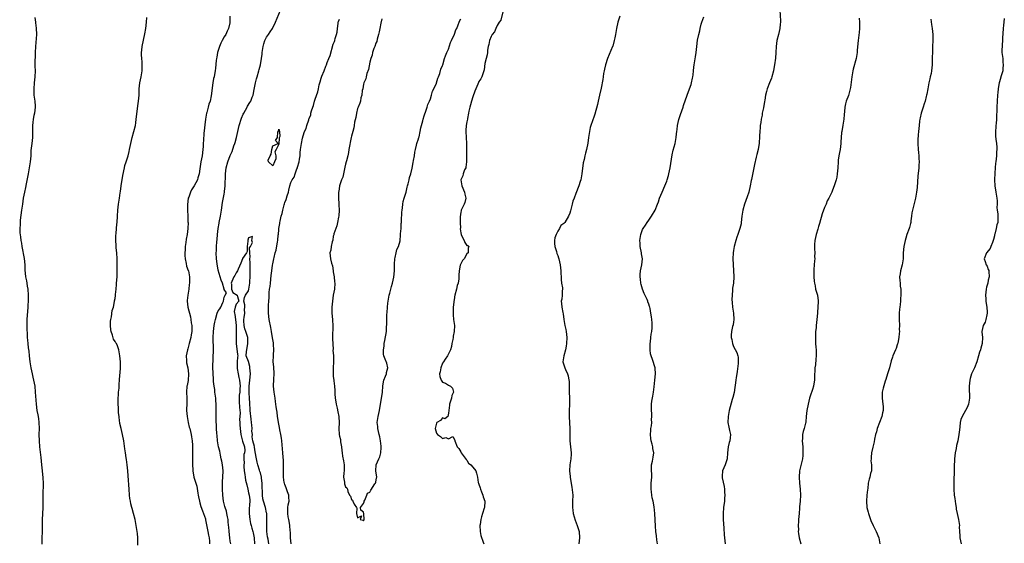
# Model space of a CAD drawing. Units: inches. Extents: x 2604000 to 2607000, y 1533000 to 1536000.
# Drawn here: x 2605058 to 2605382, y 1533961 to 1534134 of the extents above; entities that cross this region are included whole.
import ezdxf

# ---------------------------------------------------------------- set-up
doc = ezdxf.new("R2010")
doc.units = ezdxf.units.IN
doc.header["$MEASUREMENT"] = 0
doc.layers.add('LD26041533_2ft', color=112, linetype='Continuous')

msp = doc.modelspace()

# ---------------------------------------------------------------- linework, layer by layer
at = {"layer": 'LD26041533_2ft'}
for points, elevation in [([(2605127.19, 1533961), (2605127, 1533961.89), (2605126.84, 1533963), (2605126.63, 1533965), (2605126.53, 1533966.53), (2605126.47, 1533967), (2605126.36, 1533968.36), (2605126.27, 1533969), (2605126.07, 1533969.93), (2605125.89, 1533971), (2605125.72, 1533971.72), (2605125.31, 1533973), (2605125.26, 1533973.26), (2605125, 1533974.17), (2605124.82, 1533975), (2605124.59, 1533977), (2605124.46, 1533979), (2605124.44, 1533981), (2605124.46, 1533981.54), (2605124.58, 1533983), (2605124.66, 1533985), (2605124.45, 1533987), (2605124.23, 1533988.23), (2605124.06, 1533989), (2605123.74, 1533990.26), (2605123.52, 1533991.52), (2605123.12, 1533993), (2605123, 1533993.6), (2605122.81, 1533995), (2605122.68, 1533996.68), (2605122.59, 1533997.41), (2605122.5, 1533999), (2605122.44, 1534000.44), (2605122.36, 1534001), (2605122.32, 1534001.68), (2605122.32, 1534003), (2605122.41, 1534005.59), (2605122.4, 1534007), (2605122.27, 1534008.27), (2605122.22, 1534009), (2605121.96, 1534011), (2605121.87, 1534011.87), (2605121.69, 1534013), (2605121.48, 1534014.52), (2605121.45, 1534015), (2605121.44, 1534015.44), (2605121.32, 1534017), (2605121.31, 1534019.31), (2605121.45, 1534025), (2605121.38, 1534029), (2605121.49, 1534031), (2605121.73, 1534033), (2605121.94, 1534034.06), (2605122.09, 1534035), (2605122.65, 1534037), (2605123, 1534037.86), (2605123.57, 1534038.43), (2605123.87, 1534039), (2605124.56, 1534040.56), (2605124.8, 1534041), (2605125, 1534042.36), (2605125.23, 1534042.77), (2605125.3, 1534043), (2605125.72, 1534043.72), (2605125, 1534044.81), (2605124.99, 1534045), (2605124.43, 1534047), (2605123.99, 1534047.99), (2605123, 1534051.29), (2605122.68, 1534053.32), (2605122.47, 1534055), (2605122.39, 1534057), (2605122.44, 1534057.56), (2605122.49, 1534059), (2605122.6, 1534060.6), (2605122.69, 1534061.31), (2605122.8, 1534063), (2605122.99, 1534065.01), (2605123.31, 1534066.69), (2605123.35, 1534067), (2605123.79, 1534069), (2605124.14, 1534071), (2605124.49, 1534073.51), (2605125, 1534076.31), (2605125.14, 1534077), (2605125.14, 1534077.14), (2605125.32, 1534079), (2605125.3, 1534079.3), (2605125.4, 1534082.6), (2605125.4, 1534083), (2605125.64, 1534085), (2605126.2, 1534087), (2605127, 1534089.01), (2605127.65, 1534090.35), (2605128.22, 1534092.22), (2605128.5, 1534093), (2605128.62, 1534093.38), (2605129.03, 1534094.97), (2605129.47, 1534097), (2605129.92, 1534099), (2605130.67, 1534101.33), (2605131.31, 1534102.69), (2605131.43, 1534103), (2605131.99, 1534103.99), (2605132.53, 1534105), (2605132.68, 1534105.32), (2605133.51, 1534106.49), (2605133.82, 1534107), (2605134.26, 1534108.26), (2605134.56, 1534109), (2605134.86, 1534110.86), (2605135.28, 1534113), (2605135.66, 1534114.34), (2605135.83, 1534115), (2605136.44, 1534117), (2605136.55, 1534117.45), (2605136.98, 1534119), (2605137.33, 1534121), (2605137.51, 1534122.49), (2605137.54, 1534123), (2605137.82, 1534125), (2605138.07, 1534125.93), (2605138.43, 1534127), (2605139, 1534128.07), (2605139.59, 1534129), (2605140.16, 1534129.84), (2605140.91, 1534131), (2605141.96, 1534133), (2605143.59, 1534137)], 7330), ([(2605217, 1534136.91), (2605216.27, 1534133.73), (2605215.68, 1534133), (2605215, 1534131.97), (2605214.56, 1534131), (2605214.16, 1534129.84), (2605213.42, 1534129), (2605213, 1534128.3), (2605212.46, 1534127), (2605212.31, 1534125.69), (2605212.06, 1534125), (2605211.83, 1534123.84), (2605211.84, 1534123), (2605211.79, 1534122.21), (2605211.4, 1534121), (2605211, 1534119.44), (2605210.71, 1534117.29), (2605210.63, 1534117), (2605210.37, 1534116.37), (2605209.94, 1534115), (2605209.65, 1534114.35), (2605209, 1534113.48), (2605208.84, 1534113.16), (2605208.64, 1534112.64), (2605207.96, 1534111), (2605207.71, 1534110.29), (2605207, 1534108.36), (2605206.53, 1534107), (2605206.26, 1534105.74), (2605205.98, 1534105), (2605205.68, 1534103.68), (2605205.63, 1534103), (2605205.23, 1534101.23), (2605205.22, 1534101), (2605205, 1534100.18), (2605204.76, 1534099), (2605204.68, 1534097.32), (2605204.68, 1534097), (2605204.84, 1534095), (2605204.93, 1534093.07), (2605204.9, 1534091), (2605204.93, 1534089), (2605204.93, 1534087), (2605204.74, 1534085.26), (2605204.65, 1534085), (2605204.28, 1534084.28), (2605203.83, 1534083), (2605203.66, 1534082.34), (2605203.08, 1534081), (2605203.43, 1534079), (2605204.29, 1534077), (2605204.35, 1534076.35), (2605204.7, 1534075), (2605204.42, 1534073.58), (2605204.16, 1534073), (2605203.27, 1534071.27), (2605203.16, 1534071), (2605203.17, 1534070.83), (2605203, 1534070.34), (2605202.82, 1534068.82), (2605202.84, 1534067), (2605202.89, 1534065.11), (2605202.87, 1534064.87), (2605203, 1534063.5), (2605203.13, 1534063), (2605203.3, 1534062.7), (2605204.12, 1534061), (2605204.39, 1534060.39), (2605205, 1534059.41), (2605205.33, 1534059.33), (2605205.65, 1534059), (2605205.5, 1534058.5), (2605205.5, 1534057), (2605205, 1534056.66), (2605204.13, 1534055), (2605203.62, 1534054.38), (2605203, 1534053.38), (2605202.9, 1534053.1), (2605202.88, 1534052.88), (2605202.52, 1534051), (2605202.41, 1534049.59), (2605202.41, 1534049), (2605202.36, 1534048.36), (2605202.13, 1534047), (2605201.85, 1534046.15), (2605201.62, 1534045), (2605201.12, 1534043), (2605201, 1534042.39), (2605200.81, 1534041.19), (2605200.76, 1534041), (2605200.7, 1534040.7), (2605200.57, 1534039), (2605200.57, 1534037.43), (2605200.53, 1534037), (2605200.53, 1534036.53), (2605200.68, 1534035), (2605200.93, 1534033), (2605200.88, 1534031), (2605200.54, 1534029.46), (2605200.49, 1534029), (2605200.38, 1534028.38), (2605200.08, 1534027), (2605199.93, 1534026.07), (2605199.59, 1534025), (2605198.63, 1534023), (2605197.88, 1534021.88), (2605197.34, 1534021), (2605197, 1534020.53), (2605196.42, 1534019), (2605196.26, 1534017.74), (2605196.05, 1534017), (2605196.12, 1534016.12), (2605196.53, 1534015), (2605197, 1534014.32), (2605197.96, 1534013.96), (2605199, 1534013.32), (2605199.63, 1534013), (2605200.35, 1534012.35), (2605200.58, 1534011), (2605200.13, 1534009.87), (2605199.98, 1534009), (2605199.42, 1534007.42), (2605199.28, 1534007), (2605199.3, 1534006.7), (2605199.07, 1534005), (2605199, 1534004.1), (2605198.74, 1534003), (2605197.79, 1534002.21), (2605197, 1534002.55), (2605196.3, 1534001.7), (2605195.18, 1534001), (2605195, 1534000.79), (2605194.61, 1533999), (2605195, 1533997.42), (2605195.35, 1533997), (2605196.36, 1533996.36), (2605197, 1533995.73), (2605198.05, 1533996.05), (2605199, 1533995.58), (2605200.42, 1533996.42), (2605201, 1533995.36), (2605201.1, 1533995.1), (2605201.07, 1533995), (2605201.08, 1533994.92), (2605201.86, 1533993), (2605202.39, 1533992.39), (2605203, 1533991.29), (2605203.12, 1533991), (2605204.77, 1533988.77), (2605205, 1533988.55), (2605205.62, 1533987.62), (2605206.34, 1533987), (2605207, 1533986.21), (2605207.98, 1533985), (2605208.27, 1533984.27), (2605208.53, 1533983), (2605208.78, 1533981.22), (2605208.84, 1533981), (2605209, 1533980.6), (2605209.4, 1533979.4), (2605209.51, 1533979), (2605209.9, 1533978.1), (2605210.34, 1533977), (2605210.46, 1533976.46), (2605210.96, 1533975), (2605210.81, 1533973), (2605210.75, 1533972.75), (2605210.16, 1533971), (2605209.89, 1533969.89), (2605209.6, 1533969), (2605209.38, 1533967.38), (2605209.3, 1533967), (2605209.39, 1533965), (2605209.69, 1533963.69), (2605210.47, 1533961.53), (2605210.61, 1533961)], 7334), ([(2605308.25, 1534137), (2605308.48, 1534133.52), (2605308.49, 1534133), (2605308.42, 1534132.42), (2605308.31, 1534131), (2605308.05, 1534129.95), (2605307.78, 1534129), (2605307.28, 1534127), (2605307.08, 1534125), (2605306.99, 1534123), (2605306.83, 1534121.17), (2605306.54, 1534119), (2605306.3, 1534117.7), (2605306.19, 1534117), (2605305.66, 1534115), (2605305.49, 1534114.51), (2605304.86, 1534113), (2605304.07, 1534111), (2605303.84, 1534110.16), (2605303.57, 1534109), (2605303.27, 1534107.27), (2605303.17, 1534106.83), (2605302.83, 1534104.83), (2605302.45, 1534103), (2605302.38, 1534102.38), (2605302.13, 1534101), (2605301.98, 1534099.98), (2605301.82, 1534099), (2605301.75, 1534098.25), (2605301.61, 1534097), (2605301.54, 1534095.54), (2605301.54, 1534095), (2605301.43, 1534093.43), (2605301.44, 1534093), (2605301.14, 1534091.14), (2605301.13, 1534091), (2605300.65, 1534089.35), (2605300.57, 1534089), (2605300.48, 1534088.48), (2605299.89, 1534086.11), (2605299.71, 1534085), (2605299.39, 1534083.39), (2605299.23, 1534082.77), (2605298.88, 1534081.12), (2605298.84, 1534080.84), (2605298.51, 1534079), (2605298.03, 1534077), (2605297.43, 1534075.43), (2605296.56, 1534073), (2605296.07, 1534071), (2605295.77, 1534069), (2605295.53, 1534067), (2605295.45, 1534066.55), (2605295.1, 1534065), (2605294.4, 1534063), (2605294.1, 1534062.1), (2605293.7, 1534061), (2605293.17, 1534059), (2605293, 1534057.75), (2605292.87, 1534057), (2605292.8, 1534055), (2605292.85, 1534053.15), (2605293.12, 1534049), (2605293, 1534047), (2605292.68, 1534045.32), (2605292.6, 1534045), (2605292.62, 1534044.62), (2605292.5, 1534043), (2605292.46, 1534041.54), (2605292.57, 1534040.57), (2605292.62, 1534039), (2605292.98, 1534037), (2605293.12, 1534035), (2605293.12, 1534034.88), (2605293, 1534034.25), (2605292.83, 1534033.17), (2605292.7, 1534032.7), (2605292.34, 1534031), (2605292.23, 1534029.77), (2605292.21, 1534029), (2605292.38, 1534028.38), (2605292.6, 1534027), (2605293, 1534026.1), (2605294.08, 1534024.08), (2605294.4, 1534023), (2605294.5, 1534022.5), (2605294.52, 1534021), (2605294.49, 1534020.49), (2605294.19, 1534017.81), (2605294.07, 1534017), (2605293.87, 1534015.87), (2605293.76, 1534015), (2605293.15, 1534010.85), (2605292.79, 1534009.21), (2605292.59, 1534008.59), (2605291.87, 1534006.13), (2605291.58, 1534005), (2605291.2, 1534003), (2605291.11, 1534001), (2605291.48, 1533999.48), (2605291.61, 1533998.39), (2605291.95, 1533997), (2605291.92, 1533995.92), (2605291.74, 1533995), (2605291.55, 1533994.45), (2605291.26, 1533993), (2605291.04, 1533991), (2605290.92, 1533989), (2605290.27, 1533987), (2605289.4, 1533985), (2605289.27, 1533983.27), (2605289.23, 1533983), (2605289.28, 1533982.72), (2605289.88, 1533979.88), (2605290.01, 1533979), (2605290.03, 1533977.97), (2605290.11, 1533977), (2605290.05, 1533976.06), (2605289.97, 1533975), (2605289.69, 1533973), (2605289.54, 1533971), (2605289.59, 1533969.59), (2605289.59, 1533969), (2605289.81, 1533966.19), (2605289.95, 1533963.95), (2605290.05, 1533963), (2605290.21, 1533961)], 7340), ([(2605062.61, 1534134.61), (2605062.79, 1534133), (2605062.82, 1534132.82), (2605063.04, 1534131.04), (2605063.06, 1534129), (2605062.76, 1534125), (2605062.68, 1534123), (2605062.57, 1534119), (2605062.57, 1534118.57), (2605062.62, 1534117), (2605062.6, 1534115), (2605062.37, 1534113), (2605062.18, 1534111), (2605062.28, 1534109), (2605062.33, 1534108.33), (2605062.52, 1534107), (2605062.63, 1534105.37), (2605062.63, 1534105), (2605062.4, 1534103), (2605062.28, 1534102.28), (2605062.02, 1534101), (2605061.93, 1534099.93), (2605061.8, 1534099), (2605061.78, 1534098.22), (2605061.79, 1534097), (2605061.77, 1534095), (2605061.56, 1534093), (2605061.29, 1534090.71), (2605061.19, 1534089), (2605061, 1534087), (2605060.31, 1534083), (2605060.1, 1534081.9), (2605059.73, 1534079.73), (2605059.49, 1534078.51), (2605059.15, 1534077), (2605058.74, 1534075), (2605058.44, 1534073), (2605058.2, 1534071), (2605057.77, 1534067.77), (2605057.69, 1534067), (2605057.7, 1534066.3), (2605057.56, 1534065), (2605057.59, 1534063.59), (2605057.82, 1534062.18), (2605057.97, 1534061), (2605058.15, 1534060.15), (2605058.29, 1534059), (2605058.57, 1534057.43), (2605058.74, 1534056.74), (2605059.05, 1534055.05), (2605059.26, 1534053), (2605059.31, 1534051.31), (2605059.5, 1534049), (2605059.76, 1534047.76), (2605059.89, 1534047), (2605060.04, 1534045.96), (2605060.23, 1534045), (2605060.35, 1534043), (2605060.35, 1534041.65), (2605060.22, 1534039), (2605059.96, 1534035), (2605059.9, 1534033), (2605059.97, 1534031.97), (2605060, 1534030), (2605060.07, 1534029), (2605060.18, 1534028.18), (2605060.26, 1534027), (2605060.41, 1534025.59), (2605060.55, 1534024.55), (2605060.69, 1534023), (2605060.89, 1534021), (2605061.23, 1534019), (2605061.7, 1534017), (2605061.93, 1534015.93), (2605062.15, 1534015), (2605062.51, 1534013), (2605062.72, 1534011), (2605063.04, 1534007), (2605063.27, 1534005), (2605063.5, 1534003.5), (2605063.74, 1534002.26), (2605063.92, 1534001), (2605063.98, 1533999), (2605063.92, 1533997), (2605063.97, 1533995), (2605064.15, 1533993), (2605064.55, 1533989.45), (2605064.77, 1533987), (2605065, 1533985), (2605065.21, 1533982.79), (2605065.27, 1533981), (2605065.2, 1533977), (2605065.19, 1533973), (2605065.13, 1533970.87), (2605065, 1533969), (2605064.93, 1533967), (2605064.9, 1533960.9)], 7324), ([(2605096.58, 1533960.58), (2605096.53, 1533963), (2605096.39, 1533964.39), (2605096.31, 1533965), (2605096, 1533967), (2605095.62, 1533969), (2605095.13, 1533971), (2605094.63, 1533972.63), (2605094.55, 1533973), (2605094.21, 1533974.21), (2605094.08, 1533975), (2605093.9, 1533975.9), (2605093.78, 1533977), (2605093.62, 1533979), (2605093.39, 1533983.39), (2605093.24, 1533985), (2605093, 1533987), (2605092.76, 1533988.76), (2605092.7, 1533989.3), (2605092.47, 1533991), (2605092.28, 1533992.28), (2605091.9, 1533995), (2605091.51, 1533997), (2605091.01, 1533999.01), (2605090.64, 1534000.64), (2605090.57, 1534001), (2605090.53, 1534001.47), (2605090.33, 1534003), (2605090.2, 1534004.2), (2605090.15, 1534005), (2605090.13, 1534005.87), (2605090.02, 1534007), (2605089.99, 1534009), (2605090.1, 1534010.1), (2605090.14, 1534011), (2605090.32, 1534012.32), (2605090.39, 1534013.61), (2605090.51, 1534015), (2605090.61, 1534016.61), (2605090.68, 1534017.32), (2605090.83, 1534019), (2605090.86, 1534021), (2605090.63, 1534023), (2605090.22, 1534025), (2605089.77, 1534026.23), (2605089.45, 1534027), (2605089.24, 1534027.24), (2605089, 1534027.75), (2605088.51, 1534028.51), (2605088.18, 1534029.82), (2605087.7, 1534031), (2605087.59, 1534031.59), (2605087.48, 1534033), (2605087.55, 1534034.45), (2605087.6, 1534035), (2605087.82, 1534035.82), (2605088.11, 1534037.89), (2605088.49, 1534039), (2605088.87, 1534040.87), (2605088.88, 1534041.12), (2605089, 1534041.86), (2605089.12, 1534042.88), (2605089.21, 1534043.21), (2605089.38, 1534045), (2605089.47, 1534046.53), (2605089.53, 1534047), (2605089.66, 1534049), (2605089.67, 1534049.67), (2605089.72, 1534051), (2605089.7, 1534051.7), (2605089.74, 1534053), (2605089.68, 1534055), (2605089.57, 1534057), (2605089.43, 1534058.57), (2605089.4, 1534059.4), (2605089.3, 1534061), (2605089.3, 1534062.7), (2605089.33, 1534063.33), (2605089.46, 1534065), (2605089.63, 1534066.37), (2605089.69, 1534067), (2605089.86, 1534069), (2605089.98, 1534071), (2605090.17, 1534073), (2605090.44, 1534075), (2605090.71, 1534076.71), (2605090.77, 1534077.23), (2605091.08, 1534079.08), (2605091.58, 1534082.42), (2605092.1, 1534085), (2605092.29, 1534085.71), (2605092.66, 1534087), (2605093.31, 1534089), (2605093.67, 1534090.33), (2605093.82, 1534091), (2605093.99, 1534091.99), (2605094.18, 1534093), (2605094.67, 1534095), (2605095.26, 1534097), (2605095.71, 1534099), (2605095.82, 1534099.82), (2605096.02, 1534101), (2605096.14, 1534101.86), (2605096.54, 1534105.46), (2605096.77, 1534107), (2605096.94, 1534109), (2605096.97, 1534111), (2605097.17, 1534113), (2605097.61, 1534115), (2605097.96, 1534117), (2605097.96, 1534118.04), (2605097.98, 1534119), (2605097.93, 1534119.93), (2605097.8, 1534121), (2605097.71, 1534122.29), (2605097.72, 1534123), (2605097.83, 1534123.83), (2605097.93, 1534125), (2605098.84, 1534129.16), (2605099.16, 1534131), (2605099.4, 1534133), (2605099.48, 1534134.52)], 7326), ([(2605126.83, 1534135), (2605126.87, 1534133), (2605126.84, 1534132.84), (2605126.46, 1534131), (2605125.98, 1534130.02), (2605125.53, 1534129), (2605125, 1534128.18), (2605124.38, 1534127), (2605123.88, 1534126.12), (2605123.46, 1534125), (2605122.85, 1534123), (2605122.56, 1534121.44), (2605122.46, 1534121), (2605122.35, 1534120.35), (2605122.14, 1534117.86), (2605122.01, 1534117), (2605121.81, 1534115.81), (2605121.65, 1534115), (2605121.51, 1534114.49), (2605121.28, 1534113), (2605120.72, 1534108.72), (2605120.34, 1534107), (2605119.96, 1534106.04), (2605119.71, 1534105), (2605119.27, 1534103.27), (2605119.18, 1534103), (2605118.84, 1534101), (2605118.3, 1534096.3), (2605118.14, 1534094.14), (2605118.11, 1534093), (2605118.04, 1534092.04), (2605117.99, 1534091), (2605117.7, 1534089), (2605117.33, 1534087), (2605117, 1534084.62), (2605116.75, 1534083), (2605116.34, 1534081.66), (2605116.16, 1534081), (2605115.06, 1534079), (2605114.24, 1534077.76), (2605113.92, 1534077), (2605113.32, 1534075.32), (2605113.18, 1534075), (2605112.88, 1534072.88), (2605112.89, 1534071), (2605112.99, 1534069.01), (2605113.06, 1534067.06), (2605113.08, 1534066.92), (2605112.98, 1534065.02), (2605112.76, 1534063), (2605112.52, 1534061.48), (2605112.4, 1534060.4), (2605112.19, 1534059), (2605112.09, 1534057.91), (2605112.03, 1534057), (2605112.03, 1534056.03), (2605112.13, 1534055), (2605112.51, 1534053.49), (2605112.61, 1534052.61), (2605113.14, 1534051.14), (2605113.22, 1534051), (2605113.56, 1534049), (2605113.6, 1534047.6), (2605113.53, 1534047), (2605113.46, 1534046.54), (2605113.36, 1534045), (2605113.03, 1534042.97), (2605112.77, 1534041.23), (2605112.75, 1534041), (2605112.98, 1534039), (2605113.85, 1534035.85), (2605114.01, 1534035), (2605114.14, 1534033.86), (2605114.29, 1534033), (2605114.32, 1534032.32), (2605114.31, 1534031), (2605114.12, 1534029.88), (2605114.01, 1534029), (2605113.47, 1534027), (2605113.39, 1534026.61), (2605113, 1534025.24), (2605112.92, 1534025), (2605112.52, 1534023), (2605112.58, 1534021.42), (2605112.56, 1534021), (2605112.63, 1534020.63), (2605113, 1534019), (2605113.27, 1534017), (2605113.11, 1534014.89), (2605112.76, 1534013.24), (2605112.73, 1534013), (2605112.59, 1534011), (2605112.66, 1534009), (2605112.67, 1534007), (2605112.6, 1534005.4), (2605112.61, 1534005), (2605112.75, 1534003), (2605113.15, 1534001), (2605113.47, 1533999.47), (2605113.64, 1533999), (2605113.93, 1533998.07), (2605114.12, 1533997), (2605114.21, 1533996.21), (2605114.46, 1533995), (2605114.52, 1533993.48), (2605114.6, 1533992.6), (2605114.54, 1533991), (2605114.51, 1533989.49), (2605114.54, 1533989), (2605114.55, 1533987), (2605114.62, 1533985.38), (2605114.61, 1533985), (2605114.96, 1533983), (2605115.67, 1533981), (2605116, 1533980), (2605116.27, 1533977.73), (2605116.42, 1533977), (2605116.53, 1533976.53), (2605116.82, 1533975), (2605117, 1533974.47), (2605117.32, 1533973.32), (2605117.81, 1533971.81), (2605118.18, 1533971), (2605118.8, 1533969.2), (2605118.85, 1533969), (2605118.87, 1533968.87), (2605119, 1533968.38), (2605119.19, 1533967.19), (2605119.33, 1533966.67), (2605119.62, 1533965), (2605119.8, 1533963.8), (2605120.01, 1533963), (2605120.15, 1533961.85), (2605120.2, 1533961)], 7328), ([(2605147.07, 1533961), (2605146.91, 1533963), (2605146.82, 1533964.82), (2605146.76, 1533965.24), (2605146.62, 1533967), (2605146.45, 1533968.45), (2605146.31, 1533969), (2605146.12, 1533969.88), (2605145.98, 1533971), (2605146.05, 1533972.05), (2605146.05, 1533973), (2605146.16, 1533973.84), (2605146.39, 1533975), (2605146.34, 1533976.34), (2605146.29, 1533977), (2605145.84, 1533978.16), (2605145.44, 1533979.44), (2605145, 1533980.5), (2605144.87, 1533981), (2605144.84, 1533981.16), (2605144.62, 1533983), (2605144.59, 1533984.59), (2605144.53, 1533985.47), (2605144.55, 1533988.55), (2605144.42, 1533989.58), (2605144.37, 1533991), (2605144.29, 1533992.29), (2605143.97, 1533995), (2605143.86, 1533995.86), (2605143.67, 1533997), (2605143.39, 1533998.61), (2605143.29, 1533999.29), (2605143, 1534000.48), (2605142.6, 1534003), (2605142.44, 1534004.44), (2605142.33, 1534005), (2605142.19, 1534006.19), (2605141.92, 1534007.92), (2605141.78, 1534009), (2605141.48, 1534011), (2605141.29, 1534013), (2605141.34, 1534015.34), (2605141.45, 1534017), (2605141.33, 1534019.33), (2605141.18, 1534021), (2605141.27, 1534023), (2605141.32, 1534023.32), (2605141.41, 1534025), (2605141.24, 1534026.76), (2605141.25, 1534027), (2605141.23, 1534027.23), (2605141, 1534028.37), (2605140.94, 1534028.94), (2605140.64, 1534031), (2605140.34, 1534032.34), (2605139.83, 1534035), (2605139.64, 1534037), (2605139.64, 1534039.64), (2605139.7, 1534041), (2605139.81, 1534042.19), (2605139.8, 1534043), (2605139.85, 1534043.85), (2605139.99, 1534045), (2605140.12, 1534045.88), (2605140.26, 1534047), (2605140.55, 1534049.45), (2605140.71, 1534051), (2605140.94, 1534052.94), (2605141, 1534053.32), (2605141.4, 1534055), (2605141.46, 1534055.46), (2605141.86, 1534057), (2605142.14, 1534057.86), (2605142.57, 1534060.57), (2605142.68, 1534061), (2605142.85, 1534062.85), (2605142.88, 1534063), (2605143, 1534064.6), (2605143.05, 1534065), (2605143.37, 1534066.63), (2605143.38, 1534067), (2605143.44, 1534067.44), (2605143.82, 1534069), (2605144.12, 1534069.88), (2605144.3, 1534071), (2605144.74, 1534072.74), (2605144.88, 1534073.12), (2605145, 1534073.58), (2605145.46, 1534074.54), (2605145.8, 1534075.8), (2605146.21, 1534077), (2605146.37, 1534077.63), (2605146.68, 1534079), (2605147, 1534080.14), (2605147.43, 1534081), (2605148.05, 1534081.95), (2605148.44, 1534083), (2605149, 1534084.62), (2605149.18, 1534085), (2605149.21, 1534085.21), (2605149.78, 1534087), (2605149.81, 1534087.81), (2605150.06, 1534089), (2605150.08, 1534090.08), (2605150.22, 1534091), (2605150.34, 1534092.34), (2605150.49, 1534093), (2605150.79, 1534094.79), (2605151, 1534095.57), (2605151.53, 1534097), (2605152.06, 1534097.94), (2605152.3, 1534099), (2605152.87, 1534100.87), (2605152.95, 1534101.05), (2605153, 1534101.27), (2605153.54, 1534102.46), (2605153.61, 1534103), (2605153.8, 1534103.8), (2605154.22, 1534105), (2605154.44, 1534105.56), (2605154.81, 1534107), (2605155, 1534107.64), (2605155.93, 1534110.07), (2605156.06, 1534111), (2605156.33, 1534112.33), (2605156.54, 1534113), (2605156.67, 1534113.33), (2605157, 1534114.61), (2605157.12, 1534114.88), (2605157.22, 1534115.22), (2605157.99, 1534117), (2605158.57, 1534118.57), (2605158.76, 1534119), (2605159, 1534119.69), (2605159.55, 1534121), (2605159.93, 1534122.07), (2605161, 1534125.79), (2605161.37, 1534126.63), (2605161.48, 1534127), (2605161.61, 1534127.61), (2605162.04, 1534129), (2605162.22, 1534129.78), (2605162.33, 1534131), (2605162.56, 1534132.56), (2605162.64, 1534133), (2605162.72, 1534133.28), (2605163, 1534134.05)], 7332), ([(2605177, 1534134.17), (2605176.69, 1534132.69), (2605176.36, 1534131), (2605176.17, 1534129.83), (2605175.95, 1534129), (2605175.46, 1534127.46), (2605175.3, 1534126.7), (2605175, 1534126.09), (2605174.65, 1534125), (2605174.39, 1534124.39), (2605173.96, 1534123), (2605173.82, 1534122.18), (2605173.34, 1534121), (2605173, 1534119.84), (2605172.56, 1534117.44), (2605172.07, 1534116.07), (2605171.82, 1534115), (2605171.71, 1534114.29), (2605171.1, 1534113), (2605171, 1534112.62), (2605170.68, 1534111), (2605170.55, 1534110.55), (2605170.37, 1534109), (2605170.11, 1534108.11), (2605169.91, 1534107), (2605169.71, 1534106.29), (2605169.16, 1534105), (2605169, 1534104.58), (2605168.62, 1534103), (2605168.42, 1534101.58), (2605168, 1534100), (2605167.87, 1534099), (2605167.8, 1534098.2), (2605167.42, 1534097), (2605167, 1534095.48), (2605166.91, 1534095), (2605166.1, 1534091), (2605165.96, 1534090.04), (2605165.75, 1534089), (2605165.3, 1534087.3), (2605165.26, 1534087), (2605165, 1534086.22), (2605164.82, 1534085.18), (2605164.63, 1534084.63), (2605164.31, 1534083), (2605164.13, 1534081.87), (2605163.71, 1534081), (2605163, 1534079.08), (2605162.82, 1534077.18), (2605162.76, 1534077), (2605162.73, 1534076.73), (2605162.74, 1534075), (2605162.85, 1534073.15), (2605162.83, 1534072.83), (2605162.88, 1534071), (2605162.83, 1534069.17), (2605162.69, 1534068.69), (2605162.41, 1534067), (2605162.15, 1534065.85), (2605161.78, 1534065), (2605161.2, 1534063.2), (2605161.16, 1534063), (2605161.16, 1534062.84), (2605161, 1534062.42), (2605160.86, 1534061.14), (2605160.63, 1534060.63), (2605160.32, 1534059), (2605160.2, 1534057.8), (2605159.89, 1534057), (2605160.08, 1534055), (2605160.41, 1534053.59), (2605160.7, 1534052.7), (2605160.96, 1534051), (2605161, 1534050.65), (2605161.28, 1534049), (2605161.41, 1534047.41), (2605161.47, 1534047), (2605161.39, 1534045), (2605161, 1534042.96), (2605160.68, 1534041), (2605160.47, 1534039), (2605160.51, 1534037.49), (2605160.54, 1534037), (2605160.71, 1534035), (2605160.79, 1534032.79), (2605160.72, 1534029.28), (2605160.73, 1534028.73), (2605160.9, 1534025.1), (2605160.89, 1534024.89), (2605161.01, 1534022.99), (2605161.01, 1534021), (2605160.9, 1534019), (2605160.93, 1534016.93), (2605161, 1534016.21), (2605161.21, 1534015), (2605161.21, 1534014.79), (2605161.41, 1534013), (2605161.51, 1534011.51), (2605161.48, 1534011), (2605161.51, 1534010.49), (2605161.65, 1534009), (2605161.85, 1534007.85), (2605161.97, 1534007), (2605162.25, 1534005.75), (2605162.47, 1534004.47), (2605162.77, 1534003), (2605162.89, 1534000.89), (2605162.82, 1533999), (2605162.91, 1533997), (2605163, 1533996.5), (2605163.34, 1533995.34), (2605163.4, 1533994.6), (2605163.69, 1533993), (2605163.81, 1533991.81), (2605163.87, 1533991), (2605164.06, 1533989.94), (2605164.39, 1533988.39), (2605164.62, 1533987), (2605164.59, 1533985.41), (2605164.54, 1533985), (2605164.43, 1533984.43), (2605164.36, 1533983), (2605164.67, 1533981.33), (2605164.65, 1533981), (2605164.71, 1533980.71), (2605165, 1533979.72), (2605165.43, 1533979.43), (2605165.72, 1533979), (2605165.81, 1533978.19), (2605166.37, 1533977), (2605166.69, 1533976.69), (2605167, 1533975.64), (2605167.35, 1533975.35), (2605167.45, 1533975), (2605167.9, 1533974.1), (2605168.66, 1533973), (2605168.74, 1533972.74), (2605168.66, 1533971), (2605169, 1533969.5), (2605170.25, 1533970.25), (2605169.83, 1533969), (2605170.82, 1533968.82), (2605171, 1533968.61), (2605171.17, 1533969), (2605171.08, 1533970.92), (2605171, 1533971.38), (2605170.07, 1533972.07), (2605169.92, 1533973), (2605171, 1533974.3), (2605171.12, 1533974.88), (2605171.16, 1533975), (2605171.39, 1533975.39), (2605172.09, 1533977), (2605172.31, 1533977.69), (2605173, 1533977.97), (2605173.38, 1533978.62), (2605174.72, 1533980.72), (2605174.88, 1533981), (2605175, 1533981.36), (2605175.27, 1533982.73), (2605175.3, 1533983), (2605175.04, 1533985), (2605175.14, 1533987), (2605175.99, 1533989), (2605176.3, 1533989.7), (2605176.69, 1533991), (2605176.77, 1533992.77), (2605176.8, 1533993), (2605176.79, 1533993.21), (2605176.56, 1533995), (2605176.29, 1533996.29), (2605176.16, 1533997), (2605175.7, 1533999), (2605175.67, 1533999.67), (2605175.47, 1534001), (2605175.78, 1534003), (2605176.22, 1534005), (2605176.3, 1534005.7), (2605177, 1534009.56), (2605177.19, 1534011), (2605177.34, 1534013), (2605177.58, 1534014.42), (2605177.71, 1534015), (2605178.23, 1534016.23), (2605178.52, 1534017), (2605178.55, 1534017.45), (2605178.99, 1534019), (2605178.61, 1534020.61), (2605178.15, 1534021.85), (2605177.69, 1534023), (2605177.57, 1534023.57), (2605177.57, 1534025), (2605177.78, 1534026.22), (2605177.82, 1534027), (2605178.04, 1534028.04), (2605178.56, 1534031), (2605178.59, 1534032.59), (2605178.68, 1534033.32), (2605178.63, 1534035), (2605178.66, 1534036.66), (2605178.72, 1534037.28), (2605178.83, 1534039), (2605179, 1534040.39), (2605179.06, 1534041), (2605179.44, 1534043), (2605179.61, 1534043.61), (2605179.94, 1534045), (2605180.13, 1534045.87), (2605180.46, 1534047), (2605181, 1534048.93), (2605181.18, 1534051), (2605181.19, 1534053), (2605181.21, 1534053.21), (2605181.26, 1534055), (2605181.38, 1534055.38), (2605181.73, 1534057), (2605181.99, 1534058.01), (2605182.44, 1534059), (2605183, 1534060.95), (2605183.15, 1534062.85), (2605183.19, 1534063.19), (2605183.33, 1534065), (2605183.41, 1534066.59), (2605183.47, 1534067), (2605183.52, 1534067.52), (2605183.62, 1534070.38), (2605183.68, 1534071), (2605183.8, 1534071.8), (2605183.94, 1534073), (2605184.08, 1534073.92), (2605184.37, 1534075), (2605185, 1534076.97), (2605185.35, 1534078.65), (2605185.49, 1534079), (2605185.73, 1534079.73), (2605186.02, 1534081), (2605186.16, 1534081.84), (2605186.54, 1534083), (2605187, 1534084.89), (2605187.28, 1534086.72), (2605187.46, 1534087.46), (2605187.72, 1534089), (2605187.86, 1534090.14), (2605188.06, 1534091), (2605188.48, 1534092.48), (2605188.57, 1534093), (2605188.65, 1534093.35), (2605189, 1534094.23), (2605189.18, 1534095), (2605189.26, 1534095.26), (2605189.66, 1534097), (2605189.85, 1534098.15), (2605190.1, 1534099), (2605190.48, 1534100.48), (2605190.58, 1534101), (2605191, 1534102.18), (2605191.16, 1534102.84), (2605191.37, 1534103.37), (2605191.9, 1534105), (2605192.12, 1534105.88), (2605192.7, 1534107), (2605193, 1534107.72), (2605193.41, 1534109), (2605193.74, 1534110.26), (2605194.15, 1534111), (2605195, 1534112.87), (2605195.05, 1534113), (2605195.45, 1534114.55), (2605195.68, 1534115), (2605196.09, 1534116.09), (2605196.5, 1534117.5), (2605197, 1534118.75), (2605197.07, 1534119), (2605197.7, 1534121), (2605198.04, 1534121.96), (2605198.46, 1534123), (2605199, 1534124.18), (2605199.65, 1534126.35), (2605199.98, 1534127), (2605201, 1534129.07), (2605201.45, 1534130.55), (2605201.68, 1534131), (2605202.21, 1534132.21), (2605202.48, 1534133), (2605202.6, 1534133.4), (2605203, 1534134.15)], 7334), ([(2605255.48, 1534135), (2605254.86, 1534133), (2605254.42, 1534131), (2605254.04, 1534129), (2605253.84, 1534127.84), (2605253.67, 1534127), (2605253.13, 1534125.13), (2605253.09, 1534125), (2605251.39, 1534121), (2605250.73, 1534119), (2605250.44, 1534117.56), (2605250.3, 1534117), (2605250.14, 1534116.14), (2605250, 1534115), (2605249.85, 1534114.15), (2605249.31, 1534111.31), (2605248.83, 1534109), (2605248.34, 1534107), (2605248.1, 1534105.9), (2605247.28, 1534102.72), (2605247, 1534102.01), (2605245.95, 1534099), (2605245.74, 1534098.26), (2605245.43, 1534097), (2605245.12, 1534095), (2605244.89, 1534093.11), (2605244.45, 1534091), (2605244.15, 1534089.85), (2605243.95, 1534089), (2605243.7, 1534087.7), (2605243.41, 1534086.59), (2605242.96, 1534083), (2605242.6, 1534081), (2605242.44, 1534080.44), (2605242.02, 1534079), (2605241, 1534076.47), (2605240.38, 1534075), (2605240.03, 1534073.97), (2605239.76, 1534073), (2605239.23, 1534070.77), (2605239, 1534069.99), (2605238.56, 1534069), (2605237.3, 1534067), (2605237, 1534066.65), (2605236.07, 1534065.93), (2605235.63, 1534065), (2605235, 1534064.12), (2605234.46, 1534063), (2605234.08, 1534061.92), (2605233.93, 1534061), (2605233.99, 1534059.99), (2605234.09, 1534059), (2605234.62, 1534057.38), (2605234.76, 1534056.76), (2605235, 1534056.03), (2605235.27, 1534055.27), (2605235.38, 1534055), (2605235.84, 1534053), (2605236.07, 1534051), (2605236.15, 1534048.15), (2605236.3, 1534047), (2605236.54, 1534045.45), (2605236.55, 1534045), (2605236.46, 1534044.46), (2605236.44, 1534043), (2605236.32, 1534041.68), (2605236.15, 1534041), (2605236.24, 1534040.24), (2605236.36, 1534039), (2605236.71, 1534037.29), (2605236.83, 1534036.83), (2605237.03, 1534034.97), (2605237.34, 1534033), (2605237.68, 1534031.68), (2605237.79, 1534031), (2605238.01, 1534029), (2605237.95, 1534027), (2605237.84, 1534026.16), (2605237.61, 1534025), (2605237.02, 1534023), (2605236.71, 1534021), (2605237.32, 1534019), (2605237.56, 1534018.44), (2605238.26, 1534017), (2605238.42, 1534016.42), (2605238.7, 1534015), (2605238.73, 1534014.73), (2605238.79, 1534013), (2605238.82, 1534012.82), (2605238.83, 1534011), (2605238.87, 1534009.13), (2605238.9, 1534008.9), (2605238.89, 1534007), (2605238.83, 1534004.83), (2605238.8, 1534003), (2605238.89, 1534000.89), (2605238.95, 1533999), (2605238.96, 1533996.96), (2605239.02, 1533994.98), (2605239.22, 1533993), (2605239.39, 1533991), (2605239.4, 1533990.6), (2605239.31, 1533989), (2605239.03, 1533987.03), (2605238.92, 1533985), (2605239.14, 1533983.14), (2605239.16, 1533982.84), (2605239.69, 1533979.69), (2605239.97, 1533977), (2605239.92, 1533975), (2605239.85, 1533974.15), (2605239.87, 1533973), (2605240.04, 1533972.04), (2605240.12, 1533971), (2605240.73, 1533968.73), (2605241.42, 1533967), (2605242.06, 1533965), (2605242.22, 1533963), (2605241.92, 1533961)], 7336), ([(2605267.86, 1533961), (2605267.69, 1533962.31), (2605267.58, 1533963.58), (2605267.37, 1533965), (2605267.21, 1533966.79), (2605267.03, 1533971), (2605266.81, 1533973.19), (2605266.47, 1533975), (2605266.2, 1533976.2), (2605266.06, 1533977), (2605265.88, 1533978.12), (2605265.79, 1533979), (2605265.85, 1533979.85), (2605265.85, 1533981), (2605266.02, 1533983), (2605266.01, 1533984.01), (2605265.98, 1533985), (2605265.92, 1533986.08), (2605265.97, 1533987), (2605266.29, 1533988.29), (2605266.44, 1533989.56), (2605266.69, 1533991), (2605266.41, 1533992.41), (2605266.34, 1533993), (2605266.16, 1533993.84), (2605265.86, 1533995), (2605265.76, 1533995.76), (2605265.64, 1533997), (2605265.69, 1533998.31), (2605265.73, 1533999), (2605265.9, 1533999.9), (2605266, 1534001), (2605265.97, 1534002.03), (2605266.09, 1534003), (2605266.01, 1534004.01), (2605265.89, 1534005), (2605265.93, 1534006.07), (2605265.89, 1534007), (2605266.06, 1534008.06), (2605266.34, 1534009.66), (2605266.56, 1534011), (2605266.78, 1534012.78), (2605267.08, 1534014.92), (2605267.29, 1534017), (2605267.13, 1534018.87), (2605267.14, 1534019), (2605266.26, 1534021.74), (2605265.81, 1534023), (2605265.65, 1534023.65), (2605265.45, 1534025), (2605265.48, 1534026.52), (2605265.47, 1534027), (2605265.55, 1534027.55), (2605265.72, 1534029), (2605265.84, 1534030.16), (2605266.05, 1534031), (2605266.19, 1534032.19), (2605266.2, 1534033), (2605266.1, 1534033.9), (2605266.04, 1534035), (2605265.88, 1534035.88), (2605265.74, 1534037), (2605265.45, 1534038.56), (2605265.34, 1534039), (2605265.24, 1534039.24), (2605265, 1534040.03), (2605264.74, 1534040.74), (2605264.68, 1534041), (2605264.47, 1534041.53), (2605263.53, 1534043.53), (2605262.94, 1534044.94), (2605262.53, 1534046.53), (2605262.4, 1534047), (2605262.27, 1534048.27), (2605262.15, 1534049), (2605262.2, 1534049.8), (2605262.31, 1534051), (2605262.77, 1534053), (2605262.95, 1534055), (2605262.66, 1534056.66), (2605262.62, 1534057), (2605262.23, 1534059), (2605262.19, 1534060.19), (2605262.1, 1534061), (2605262.33, 1534062.33), (2605262.37, 1534063), (2605263, 1534064.67), (2605263.17, 1534065), (2605263.91, 1534066.09), (2605264.49, 1534067), (2605265, 1534067.71), (2605265.9, 1534069), (2605267.12, 1534071), (2605267.95, 1534073), (2605268.19, 1534073.81), (2605268.62, 1534075), (2605269.43, 1534077), (2605270.37, 1534079), (2605271, 1534080.57), (2605271.15, 1534081), (2605271.52, 1534082.48), (2605271.66, 1534083), (2605272.06, 1534085), (2605272.75, 1534089.24), (2605273.13, 1534090.87), (2605273.7, 1534093), (2605274.07, 1534095), (2605274.18, 1534096.18), (2605274.27, 1534097), (2605274.39, 1534097.61), (2605274.53, 1534099), (2605274.97, 1534100.97), (2605275.46, 1534102.54), (2605276.35, 1534105), (2605276.5, 1534105.5), (2605277.7, 1534109), (2605278.15, 1534110.15), (2605279, 1534112.52), (2605279.15, 1534113), (2605279.49, 1534114.51), (2605279.59, 1534115), (2605279.67, 1534115.67), (2605279.79, 1534117), (2605279.86, 1534118.14), (2605280, 1534119), (2605280.25, 1534120.25), (2605280.41, 1534121.59), (2605280.65, 1534123), (2605280.83, 1534125), (2605281.1, 1534127.1), (2605281.49, 1534129), (2605281.82, 1534130.18), (2605281.97, 1534131), (2605282.33, 1534132.33), (2605282.54, 1534133), (2605283.17, 1534134.83)], 7338), ([(2605334.4, 1534134.4), (2605334.52, 1534133), (2605334.49, 1534132.49), (2605334.48, 1534131), (2605334.38, 1534129.62), (2605334.09, 1534127), (2605333.79, 1534123.79), (2605333.73, 1534123), (2605333.66, 1534122.34), (2605333.42, 1534121), (2605332.48, 1534117.52), (2605332.36, 1534117), (2605332, 1534115), (2605331.9, 1534114.1), (2605331.52, 1534111.52), (2605331.47, 1534111), (2605331.39, 1534110.61), (2605330.88, 1534108.88), (2605330.16, 1534107), (2605329.88, 1534106.12), (2605329.69, 1534105), (2605329.6, 1534103.6), (2605329.44, 1534102.56), (2605329.33, 1534101), (2605329.02, 1534099.02), (2605328.66, 1534097), (2605328.61, 1534096.61), (2605328.46, 1534095), (2605328.4, 1534093.59), (2605328.36, 1534093), (2605328.1, 1534091), (2605327.91, 1534090.09), (2605327.72, 1534089), (2605327.53, 1534087.53), (2605327.44, 1534087), (2605327.33, 1534085), (2605327.19, 1534083), (2605327, 1534081.89), (2605326.81, 1534081), (2605326.14, 1534079), (2605325.59, 1534077.59), (2605325.38, 1534077), (2605325, 1534076.11), (2605324.43, 1534075), (2605323.92, 1534074.08), (2605323.5, 1534073), (2605323, 1534071.94), (2605322.19, 1534069.81), (2605321.32, 1534066.68), (2605321, 1534065.67), (2605320.74, 1534064.74), (2605320.2, 1534063), (2605319.79, 1534061), (2605319.7, 1534059.7), (2605319.69, 1534059), (2605319.73, 1534058.27), (2605319.75, 1534057), (2605319.73, 1534055.73), (2605319.75, 1534055), (2605319.73, 1534054.27), (2605319.63, 1534053), (2605319.47, 1534051.47), (2605319.47, 1534051), (2605319.5, 1534050.5), (2605319.49, 1534049), (2605319.6, 1534047.6), (2605319.69, 1534047), (2605319.9, 1534046.1), (2605320.07, 1534045), (2605320.29, 1534044.29), (2605320.67, 1534043), (2605320.88, 1534041.12), (2605320.93, 1534040.93), (2605320.82, 1534039), (2605320.67, 1534037.33), (2605320.67, 1534037), (2605320.5, 1534035), (2605320.26, 1534033), (2605320.19, 1534032.19), (2605320.05, 1534031), (2605320, 1534030), (2605319.98, 1534029), (2605320.04, 1534027), (2605320.15, 1534025.85), (2605320.2, 1534025), (2605320.2, 1534024.2), (2605320.26, 1534023), (2605320.13, 1534021.87), (2605319.98, 1534019.98), (2605319.85, 1534019), (2605319.72, 1534015.72), (2605319.71, 1534015), (2605319.62, 1534014.38), (2605319.36, 1534013), (2605319, 1534011.85), (2605318.29, 1534009.71), (2605318.08, 1534009), (2605317.57, 1534007), (2605317.21, 1534005), (2605316.99, 1534003), (2605316.84, 1534001.16), (2605316.81, 1534001), (2605316.76, 1534000.76), (2605316.3, 1533999), (2605315.94, 1533998.06), (2605315.78, 1533997), (2605315.75, 1533995.75), (2605315.64, 1533995), (2605315.79, 1533993), (2605315.83, 1533991.83), (2605315.89, 1533991), (2605315.84, 1533990.16), (2605315.68, 1533989), (2605315.28, 1533987.28), (2605314.78, 1533985), (2605314.61, 1533983), (2605314.73, 1533981), (2605314.94, 1533979), (2605315.02, 1533977), (2605314.91, 1533975), (2605314.77, 1533973.23), (2605314.76, 1533972.76), (2605314.63, 1533971), (2605314.45, 1533969), (2605314.37, 1533968.37), (2605314.3, 1533967), (2605314.37, 1533965.63), (2605314.35, 1533965), (2605314.43, 1533964.43), (2605314.66, 1533963), (2605315.14, 1533961)], 7342), ([(2605358.07, 1534134.07), (2605358.27, 1534132.27), (2605358.5, 1534131), (2605358.7, 1534129), (2605358.71, 1534128.71), (2605358.69, 1534127), (2605358.61, 1534125), (2605358.56, 1534123), (2605358.53, 1534121.47), (2605358.53, 1534120.53), (2605358.47, 1534119), (2605358.29, 1534117), (2605358.13, 1534116.13), (2605357.88, 1534115), (2605357.69, 1534114.31), (2605357.4, 1534113), (2605357.03, 1534111.03), (2605356.74, 1534109.26), (2605356.68, 1534109), (2605356.54, 1534108.54), (2605356.17, 1534107), (2605355.89, 1534106.11), (2605355.49, 1534105), (2605354.87, 1534103), (2605354.51, 1534101.49), (2605354.41, 1534101), (2605354.36, 1534100.36), (2605354.17, 1534099), (2605354.01, 1534097), (2605353.9, 1534095.9), (2605353.78, 1534094.22), (2605353.72, 1534093), (2605353.86, 1534091), (2605354, 1534090), (2605354.11, 1534089), (2605354.12, 1534088.12), (2605354.17, 1534087), (2605354.12, 1534085.88), (2605354.06, 1534085), (2605353.81, 1534082.19), (2605353.53, 1534078.47), (2605353.36, 1534077), (2605353.02, 1534075), (2605352.35, 1534072.35), (2605351.97, 1534071), (2605351.83, 1534070.17), (2605351.67, 1534069), (2605351.5, 1534067.5), (2605351.43, 1534067), (2605351.33, 1534066.67), (2605351, 1534065.31), (2605350.91, 1534065), (2605350.16, 1534063), (2605349.83, 1534061.83), (2605349.55, 1534061), (2605349.12, 1534059), (2605348.92, 1534057), (2605348.89, 1534055), (2605348.62, 1534053), (2605348.09, 1534051), (2605347.98, 1534050.02), (2605347.77, 1534049), (2605347.83, 1534047.83), (2605347.91, 1534047), (2605347.99, 1534046.01), (2605348.11, 1534045), (2605348.14, 1534044.14), (2605348.13, 1534043), (2605348.07, 1534041.93), (2605348.05, 1534041), (2605347.94, 1534039.94), (2605347.81, 1534039), (2605347.68, 1534038.32), (2605347.59, 1534037), (2605347.64, 1534035.64), (2605347.63, 1534035), (2605347.71, 1534033), (2605347.66, 1534031.66), (2605347.67, 1534031), (2605347.65, 1534030.35), (2605347.51, 1534029), (2605347.14, 1534027.14), (2605347.11, 1534026.89), (2605347, 1534026.63), (2605346.58, 1534025.42), (2605346.37, 1534025), (2605345.54, 1534023), (2605345.43, 1534022.57), (2605345, 1534021.36), (2605344.4, 1534019), (2605343.79, 1534017), (2605343.23, 1534015.23), (2605343, 1534014.58), (2605342.36, 1534012.36), (2605342.04, 1534011), (2605342.01, 1534009.99), (2605341.97, 1534009), (2605342.24, 1534007), (2605342.3, 1534006.3), (2605342.3, 1534005), (2605342.15, 1534004.15), (2605341.85, 1534003), (2605341.09, 1534001), (2605340.38, 1533999), (2605340.13, 1533997.87), (2605339.86, 1533997), (2605339.52, 1533995.52), (2605339.34, 1533994.66), (2605338.88, 1533992.88), (2605338.48, 1533991), (2605338.43, 1533989.57), (2605338.34, 1533989), (2605338.31, 1533988.31), (2605338.49, 1533987), (2605338.54, 1533985.46), (2605338.45, 1533985), (2605338.2, 1533984.2), (2605337.9, 1533983), (2605337.67, 1533982.33), (2605337.4, 1533981), (2605337.24, 1533979.24), (2605337.17, 1533978.83), (2605337, 1533977), (2605336.88, 1533975), (2605337, 1533973), (2605337.44, 1533971.44), (2605337.52, 1533971), (2605337.72, 1533970.28), (2605338.12, 1533969), (2605338.36, 1533968.36), (2605339, 1533967.14), (2605339.05, 1533967), (2605340.05, 1533965), (2605340.86, 1533963), (2605341.2, 1533961)], 7344), ([(2605382.29, 1534134.29), (2605382.12, 1534133), (2605382.02, 1534132.02), (2605381.87, 1534131), (2605381.71, 1534127.71), (2605381.71, 1534127), (2605381.56, 1534125.56), (2605381.52, 1534123.52), (2605381.52, 1534123), (2605381.75, 1534121), (2605381.82, 1534119.82), (2605381.93, 1534119), (2605381.79, 1534117.79), (2605381.75, 1534117), (2605381.15, 1534115), (2605381.1, 1534114.9), (2605380.65, 1534113.35), (2605380.57, 1534113), (2605380.5, 1534112.5), (2605380.23, 1534111), (2605380.11, 1534109.89), (2605380.07, 1534109), (2605379.91, 1534107), (2605379.8, 1534105), (2605379.74, 1534101), (2605379.58, 1534099.58), (2605379.54, 1534099), (2605379.54, 1534098.46), (2605379.35, 1534097), (2605379.39, 1534095.39), (2605379.51, 1534094.49), (2605379.75, 1534093), (2605379.84, 1534091.84), (2605379.84, 1534091), (2605379.74, 1534090.26), (2605379.67, 1534089), (2605379.44, 1534087), (2605379.43, 1534086.57), (2605379.3, 1534085), (2605379.19, 1534083.18), (2605379.08, 1534081), (2605379.17, 1534079), (2605379.49, 1534077), (2605379.67, 1534075.67), (2605379.79, 1534075), (2605379.88, 1534074.12), (2605379.9, 1534073), (2605379.86, 1534071.86), (2605379.96, 1534071), (2605380.17, 1534069.83), (2605380.2, 1534069), (2605380.17, 1534068.16), (2605380.17, 1534067), (2605379.84, 1534066.16), (2605379.58, 1534065), (2605379.12, 1534063.12), (2605379.06, 1534062.94), (2605379, 1534062.58), (2605378.7, 1534061.3), (2605378.65, 1534061), (2605378.4, 1534060.4), (2605377.86, 1534059), (2605377.57, 1534058.43), (2605376.44, 1534057), (2605375.66, 1534055), (2605375.95, 1534054.05), (2605376.34, 1534053), (2605376.59, 1534052.59), (2605377, 1534051.5), (2605377.16, 1534051.16), (2605377.18, 1534051), (2605377.17, 1534050.83), (2605377.26, 1534049), (2605377, 1534047.93), (2605376.8, 1534047), (2605376.41, 1534045.59), (2605376.3, 1534045), (2605376.07, 1534043), (2605376.17, 1534041.83), (2605376.19, 1534041), (2605376.28, 1534040.28), (2605376.54, 1534039), (2605376.64, 1534037.36), (2605376.64, 1534037), (2605376.48, 1534036.48), (2605376.2, 1534035), (2605375.93, 1534034.07), (2605375.36, 1534033), (2605374.9, 1534031), (2605374.92, 1534030.92), (2605375.04, 1534029), (2605374.97, 1534027), (2605374.51, 1534025.49), (2605374.4, 1534025), (2605374.14, 1534024.14), (2605373.74, 1534023), (2605373.19, 1534021), (2605372.45, 1534019), (2605371.48, 1534017), (2605371, 1534015.52), (2605370.87, 1534015), (2605370.65, 1534013), (2605370.65, 1534012.65), (2605370.84, 1534009), (2605370.5, 1534007), (2605370.03, 1534005.97), (2605369.51, 1534005), (2605368.35, 1534003), (2605367.98, 1534002.02), (2605367.72, 1534001), (2605367.59, 1533999.59), (2605367.46, 1533998.54), (2605367.33, 1533997), (2605366.97, 1533995), (2605366.57, 1533993.43), (2605366.42, 1533992.42), (2605366.11, 1533991), (2605366.01, 1533990.01), (2605365.88, 1533989), (2605365.79, 1533986.21), (2605365.77, 1533985), (2605365.64, 1533981.64), (2605365.6, 1533979.6), (2605365.61, 1533979), (2605365.77, 1533977), (2605365.94, 1533975.94), (2605366.19, 1533974.19), (2605366.4, 1533973), (2605366.45, 1533972.45), (2605366.72, 1533971), (2605367.18, 1533969), (2605367.48, 1533967), (2605367.44, 1533966.56), (2605367.48, 1533965), (2605367.63, 1533963.63), (2605367.63, 1533963), (2605368.09, 1533961)], 7346), ([(2605139.78, 1533961), (2605139.47, 1533962.53), (2605139.28, 1533963.28), (2605139.1, 1533965), (2605139.08, 1533966.92), (2605139.07, 1533967.07), (2605139.1, 1533969), (2605139.02, 1533971.02), (2605139, 1533971.16), (2605138.6, 1533973), (2605137.99, 1533975), (2605137.78, 1533975.78), (2605137.6, 1533977), (2605137.61, 1533978.39), (2605137.48, 1533979.48), (2605137.51, 1533981), (2605137.34, 1533982.66), (2605137.29, 1533983), (2605137, 1533984.37), (2605136.79, 1533984.79), (2605136.68, 1533985.32), (2605136.1, 1533987), (2605135.88, 1533987.88), (2605135.69, 1533989), (2605135.27, 1533991.27), (2605135, 1533992.9), (2605134.96, 1533992.96), (2605134.94, 1533993), (2605134.95, 1533993.05), (2605134.5, 1533995), (2605134.23, 1533996.23), (2605134.34, 1533997), (2605134.17, 1533998.17), (2605134.21, 1533999), (2605134.11, 1534000.11), (2605134.05, 1534001), (2605133.88, 1534002.12), (2605133.59, 1534005), (2605133.52, 1534005.52), (2605133.49, 1534007), (2605133.41, 1534007.41), (2605133.34, 1534009), (2605133.25, 1534010.75), (2605133.22, 1534011), (2605133.24, 1534013), (2605133.47, 1534015), (2605133.67, 1534017), (2605133.51, 1534019), (2605133.42, 1534019.42), (2605133, 1534021.09), (2605132.25, 1534023), (2605132.38, 1534024.38), (2605132.46, 1534025), (2605132.83, 1534027), (2605132.76, 1534028.76), (2605132.77, 1534029), (2605132.69, 1534029.31), (2605132.16, 1534031), (2605131.84, 1534031.84), (2605131.56, 1534033), (2605131.52, 1534034.48), (2605131.49, 1534035), (2605131.58, 1534035.58), (2605131.78, 1534037), (2605131.73, 1534038.27), (2605131.83, 1534039), (2605131.85, 1534039.85), (2605131.49, 1534041), (2605131.74, 1534042.26), (2605132, 1534043), (2605133, 1534044.4), (2605133.12, 1534045), (2605133.43, 1534047), (2605133.47, 1534047.47), (2605133.54, 1534049), (2605133.54, 1534050.46), (2605133.62, 1534051.62), (2605133.55, 1534053), (2605133.62, 1534053.62), (2605133.44, 1534055), (2605133.59, 1534055.59), (2605133.42, 1534057), (2605133.39, 1534058.61), (2605133.72, 1534059), (2605134.39, 1534060.39), (2605134.09, 1534061), (2605134.37, 1534062.37), (2605133, 1534061.94), (2605132.85, 1534061.15), (2605132.77, 1534060.77), (2605132.6, 1534059), (2605132.57, 1534057.43), (2605132.37, 1534057), (2605131.03, 1534055.03), (2605131.01, 1534054.99), (2605131, 1534054.99), (2605130.5, 1534053.5), (2605129.59, 1534051.59), (2605129.37, 1534051), (2605129, 1534050.36), (2605128.53, 1534049.47), (2605128.23, 1534049), (2605127.5, 1534047.5), (2605127.3, 1534047), (2605127.42, 1534046.58), (2605127.4, 1534045), (2605127.9, 1534043.9), (2605129.27, 1534043), (2605129.44, 1534042.56), (2605129.89, 1534041), (2605129, 1534040.04), (2605128.59, 1534039), (2605128.35, 1534037.65), (2605128.45, 1534037), (2605128.56, 1534036.56), (2605128.75, 1534035), (2605128.95, 1534032.95), (2605128.95, 1534029.05), (2605128.99, 1534027), (2605129.44, 1534023.44), (2605129.52, 1534023), (2605129.41, 1534022.59), (2605129.32, 1534021), (2605129.32, 1534019.32), (2605129.24, 1534019), (2605129.24, 1534018.75), (2605129.6, 1534017), (2605129.88, 1534015.88), (2605130.03, 1534015), (2605130.23, 1534013), (2605130.16, 1534012.16), (2605130.13, 1534011), (2605130, 1534010), (2605129.91, 1534007.91), (2605130.04, 1534005.96), (2605130.22, 1534004.22), (2605130.16, 1534003), (2605130.06, 1534001.94), (2605130.13, 1534001), (2605130.21, 1534000.21), (2605130.23, 1533999), (2605130.52, 1533997), (2605130.6, 1533996.6), (2605131, 1533994.88), (2605131.68, 1533993), (2605131.77, 1533991.77), (2605131.65, 1533991), (2605131.53, 1533990.47), (2605131.49, 1533989), (2605131.54, 1533987.54), (2605131.5, 1533987), (2605131.5, 1533986.5), (2605131.62, 1533985), (2605131.83, 1533983.83), (2605131.89, 1533983), (2605132.07, 1533981.93), (2605132.44, 1533980.44), (2605132.77, 1533979), (2605133, 1533977.78), (2605133.25, 1533977), (2605133.44, 1533975.44), (2605133.36, 1533973.36), (2605133.29, 1533973), (2605133.25, 1533971.25), (2605133.22, 1533971), (2605133.41, 1533969), (2605133.68, 1533967.68), (2605133.88, 1533967), (2605134.1, 1533966.1), (2605134.48, 1533965), (2605134.56, 1533964.56), (2605134.92, 1533963), (2605135.05, 1533961)], 7330)]:
    msp.add_lwpolyline(points, dxfattribs=dict(at, elevation=elevation))
at = {"layer": 'LD26041533_2ft', "elevation": 7330}
msp.add_lwpolyline([(2605139.53, 1534087.53), (2605140.19, 1534089), (2605140.47, 1534089.53), (2605140.73, 1534091), (2605141, 1534092.3), (2605142.82, 1534093), (2605141.95, 1534093.95), (2605142.59, 1534095), (2605142.73, 1534096.73), (2605142.91, 1534097.09), (2605143, 1534097.73), (2605143.24, 1534097), (2605143.37, 1534095.37), (2605143.12, 1534094.88), (2605143, 1534092.85), (2605142.19, 1534091), (2605141.69, 1534090.31), (2605142.09, 1534089), (2605142.01, 1534088.01), (2605141.55, 1534087), (2605141, 1534085.66), (2605139.59, 1534087)], close=True, dxfattribs=at)

doc.saveas('drawing.dxf')
